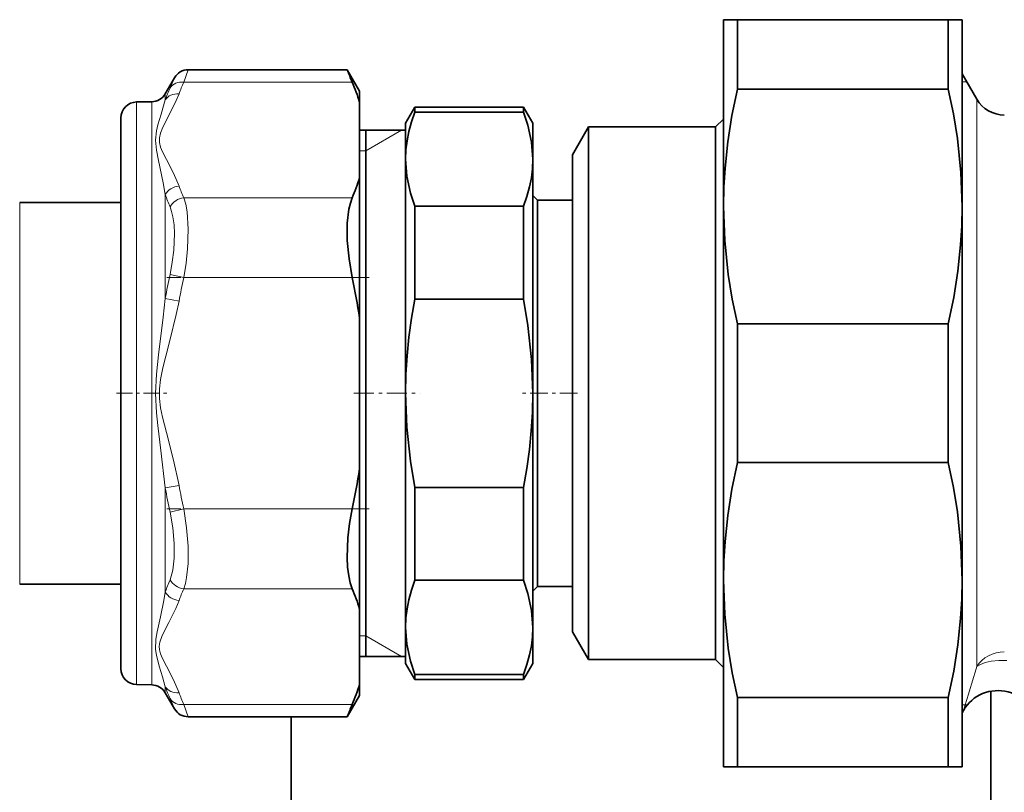
# Model space of a CAD drawing. Extents: x 0 to 420, y 0 to 297.
# Drawn here: x 294 to 325, y 189 to 213 of the extents above; entities that cross this region are included whole.
import ezdxf

# ---------------------------------------------------------------- set-up
doc = ezdxf.new("R2010")
doc.units = 0
doc.linetypes.add('DASHDOT', pattern=[18.5, 12, -3, 0.5, -3])

msp = doc.modelspace()

# ---------------------------------------------------------------- linework, layer by layer
at = {"color": 7, "lineweight": 35}
for p, q in [((316.14563, 213.209579), (316.578644, 213.209579)), ((316.14563, 213.209579), (316.14563, 207.334595)), ((323.212616, 213.209579), (316.578644, 213.209579)), ((316.578644, 213.209579), (316.578644, 211.027893)), ((323.64563, 213.209579), (323.212616, 213.209579)), ((323.212616, 213.209579), (323.212616, 211.027893)), ((323.64563, 213.209579), (323.64563, 207.334564)), ((304.305908, 211.634583), (299.311646, 211.634583)), ((304.695618, 210.959579), (304.305908, 211.634583)), ((324.106934, 210.709579), (323.64563, 211.508606)), ((298.587067, 210.879562), (298.878632, 211.384583)), ((304.695618, 210.611282), (304.695618, 210.959579)), ((323.212616, 211.027893), (316.578644, 211.027893)), ((297.68689, 210.621338), (298.162781, 210.629639)), ((304.695618, 210.611282), (304.695618, 208.242737)), ((306.14563, 209.959579), (306.434296, 210.459579)), ((306.434296, 210.299805), (306.434296, 210.459579)), ((306.434296, 210.459579), (309.856934, 210.459579)), ((306.434296, 210.299805), (309.856934, 210.299805)), ((309.856934, 210.299805), (309.856934, 210.459579)), ((310.14563, 209.959579), (309.856934, 210.459579)), ((297.195618, 210.121414), (297.195618, 193.858109)), ((306.14563, 208.820801), (306.14563, 209.959579)), ((310.14563, 208.820801), (310.14563, 209.959579)), ((316.14563, 210.084579), (315.89563, 209.834579)), ((304.695618, 209.734589), (306.14563, 209.734589)), ((304.89563, 201.459579), (304.89563, 209.734589)), ((311.900818, 209.834579), (311.39563, 208.959579)), ((311.900818, 209.834579), (311.900818, 193.084579)), ((311.900818, 209.834579), (315.89563, 209.834579)), ((315.89563, 209.834579), (315.89563, 193.084579)), ((306.14563, 201.459579), (306.14563, 208.820801)), ((310.14563, 201.459579), (310.14563, 208.820801)), ((311.39563, 208.959579), (311.39563, 193.959579)), ((304.695618, 203.828125), (304.695618, 208.242737)), ((294.010101, 207.459579), (296.945404, 207.459579)), ((297.195618, 207.459579), (296.945404, 207.459579)), ((310.14563, 207.68457), (310.295624, 207.534576)), ((310.295624, 207.534576), (311.39563, 207.534576)), ((310.295624, 195.384583), (310.295624, 207.534576)), ((306.434296, 204.417618), (306.434296, 207.341766)), ((306.434296, 207.341766), (309.856934, 207.341766)), ((309.856934, 204.417618), (309.856934, 207.341766)), ((316.14563, 207.334595), (316.14563, 195.584595)), ((323.64563, 207.334564), (323.64563, 195.584564)), ((306.434296, 204.417618), (309.856934, 204.417618)), ((304.695618, 199.091034), (304.695618, 203.828125)), ((323.212616, 203.641266), (316.578644, 203.641266)), ((316.578644, 203.641266), (316.578644, 199.277893)), ((323.212616, 203.641266), (323.212616, 199.277893)), ((304.89563, 193.18457), (304.89563, 201.459579)), ((306.14563, 194.098358), (306.14563, 201.459579)), ((310.14563, 194.098358), (310.14563, 201.459579)), ((323.212616, 199.277893), (316.578644, 199.277893)), ((304.695618, 194.676422), (304.695618, 199.091034)), ((306.434296, 195.577393), (306.434296, 198.501541)), ((306.434296, 198.501541), (309.856934, 198.501541)), ((309.856934, 195.577393), (309.856934, 198.501541)), ((294.010101, 195.459579), (295.695618, 195.459579)), ((295.695618, 195.459579), (296.945404, 195.459579)), ((297.195618, 195.459579), (296.945404, 195.459579)), ((306.434296, 195.577393), (309.856934, 195.577393)), ((310.14563, 195.234589), (310.295624, 195.384583)), ((310.295624, 195.384583), (311.39563, 195.384583)), ((316.14563, 195.584595), (316.14563, 189.709579)), ((323.64563, 195.584564), (323.64563, 189.709579)), ((304.695618, 192.307877), (304.695618, 194.676422)), ((297.195618, 193.858109), (297.195618, 192.797745)), ((306.14563, 192.959579), (306.14563, 194.098358)), ((310.14563, 192.959579), (310.14563, 194.098358)), ((311.900818, 193.084579), (311.39563, 193.959579)), ((304.695618, 193.18457), (306.14563, 193.18457)), ((306.14563, 192.959579), (306.434296, 192.459579)), ((310.14563, 192.959579), (309.856934, 192.459579)), ((311.900818, 193.084579), (315.89563, 193.084579)), ((316.14563, 192.834579), (315.89563, 193.084579)), ((306.434296, 192.459579), (306.434296, 192.619354)), ((306.434296, 192.619354), (309.856934, 192.619354)), ((309.856934, 192.459579), (309.856934, 192.619354)), ((297.68689, 192.297821), (298.162781, 192.28952)), ((304.695618, 191.959579), (304.695618, 192.307877)), ((306.434296, 192.459579), (309.856934, 192.459579)), ((298.587067, 192.039581), (298.878632, 191.534576)), ((324.545624, 187.824371), (324.545624, 192.088684)), ((304.695618, 191.959579), (304.305908, 191.284576)), ((323.212616, 191.891266), (316.578644, 191.891266)), ((316.578644, 191.891266), (316.578644, 189.709579)), ((323.212616, 191.891266), (323.212616, 189.709579)), ((323.68808, 191.4841), (323.64563, 191.410538)), ((304.305908, 191.284576), (299.311646, 191.284576)), ((302.545624, 187.824371), (302.545624, 191.284576)), ((316.14563, 189.709579), (316.578644, 189.709579)), ((323.212616, 189.709579), (316.578644, 189.709579)), ((323.64563, 189.709579), (323.212616, 189.709579))]:
    msp.add_line(p, q, dxfattribs=at)
at = {"color": 7, "lineweight": 13}
for p, q in [((299.311646, 211.634583), (299.17038, 211.246384)), ((298.878632, 211.384583), (298.737366, 211.06134)), ((304.468445, 211.246384), (299.17038, 211.246384)), ((323.645538, 211.259583), (323.789398, 211.259583)), ((298.587067, 210.879562), (298.587067, 210.687927)), ((297.68689, 210.621338), (297.68689, 193.419373)), ((298.162781, 210.629639), (298.162781, 193.412094)), ((324.106934, 210.709579), (324.106934, 193.341949)), ((304.89563, 209.084579), (306.021454, 209.734589)), ((304.89563, 209.084579), (304.695618, 209.084579)), ((294.010101, 206.725067), (294.010101, 207.459579)), ((298.587067, 207.710876), (298.587067, 204.43663)), ((304.468445, 207.607635), (299.17038, 207.607635)), ((294.010101, 195.459579), (294.010101, 206.725067)), ((299.17038, 205.098328), (298.737366, 205.194794)), ((304.468445, 205.098328), (299.17038, 205.098328)), ((299.020081, 204.35762), (298.587067, 204.43663)), ((299.020081, 198.561493), (298.587067, 198.482483)), ((298.587067, 198.482513), (298.587067, 195.208267)), ((299.17038, 197.820831), (298.737366, 197.724365)), ((304.468445, 197.820831), (299.17038, 197.820831)), ((304.468445, 195.311523), (299.17038, 195.311523)), ((304.89563, 193.834579), (304.695618, 193.834579)), ((304.89563, 193.834579), (306.021454, 193.18457)), ((297.68689, 193.419373), (297.68689, 192.297821)), ((298.162781, 192.28952), (298.162781, 193.412094)), ((324.106934, 193.341949), (324.106934, 192.865158)), ((298.587067, 192.039581), (298.587067, 192.231232)), ((298.737366, 191.857819), (298.878632, 191.534576)), ((299.17038, 191.67276), (299.311646, 191.284576)), ((304.468445, 191.67276), (299.17038, 191.67276)), ((323.743286, 191.659576), (323.645172, 191.659576)), ((323.810547, 191.659576), (323.743286, 191.659576))]:
    msp.add_line(p, q, dxfattribs=at)
at = {"color": 7, "linetype": 'DASHDOT', "lineweight": 13, "ltscale": 0.158999}
msp.add_line((304.999908, 205.098328), (298.639954, 205.098328), dxfattribs=at)
at = {"color": 7, "linetype": 'DASHDOT', "lineweight": 13, "ltscale": 0.041743}
msp.add_line((297.056488, 201.459579), (298.726227, 201.459579), dxfattribs=at)
at = {"color": 7, "linetype": 'DASHDOT', "lineweight": 13, "ltscale": 0.05216}
msp.add_line((304.521759, 201.459579), (306.608154, 201.459579), dxfattribs=at)
at = {"color": 7, "linetype": 'DASHDOT', "lineweight": 13, "ltscale": 0.046167}
msp.add_line((311.5495, 201.459579), (309.70282, 201.459579), dxfattribs=at)
at = {"color": 7, "linetype": 'DASHDOT', "lineweight": 13, "ltscale": 0.158998}
msp.add_line((304.998688, 197.820831), (298.638763, 197.820831), dxfattribs=at)
at = {"color": 7, "lineweight": 13}
for points in [[(299.020081, 207.977997), (298.847565, 208.377716), (298.622467, 208.812134), (298.500977, 209.053055), (298.440491, 209.19957), (298.403015, 209.346909), (298.401489, 209.495758), (298.43692, 209.644104), (298.512909, 209.826401), (298.735138, 210.254883), (298.935516, 210.666046), (299.020081, 210.876038)], [(298.587067, 207.710876), (298.525604, 208.077362), (298.376801, 208.777924), (298.308044, 209.10495), (298.275635, 209.418793), (298.309937, 209.714294), (298.35434, 209.89772), (298.455261, 210.240723), (298.587067, 210.687927)], [(299.17038, 207.607635), (299.230316, 207.403595), (299.273438, 207.166443), (299.311218, 206.617416), (299.289917, 206.007339), (299.242432, 205.554367), (299.17038, 205.098328)], [(298.737366, 207.326141), (298.789032, 207.180527), (298.828918, 207.013733), (298.863861, 206.762299), (298.878174, 206.485138), (298.856537, 205.960297), (298.809113, 205.578857), (298.737366, 205.194794)], [(298.587067, 198.482529), (298.453369, 199.658966), (298.353241, 200.449646), (298.30896, 200.849884), (298.275635, 201.457397), (298.308533, 202.064972), (298.37738, 202.664917), (298.525299, 203.850052), (298.587067, 204.43663)], [(299.020081, 198.561523), (298.847565, 199.360977), (298.622467, 200.229828), (298.500977, 200.71167), (298.440491, 201.0047), (298.403015, 201.299362), (298.401489, 201.597076), (298.43692, 201.893738), (298.512909, 202.258347), (298.604828, 202.622253), (298.735138, 203.115311), (298.935516, 203.937653), (299.020081, 204.35762)], [(298.737366, 197.724365), (298.826019, 197.224731), (298.872559, 196.733459), (298.872498, 196.273499), (298.827484, 195.898041), (298.737366, 195.593018)], [(299.17038, 197.820831), (299.25885, 197.232086), (299.305511, 196.652435), (299.30545, 196.107361), (299.260803, 195.669678), (299.221436, 195.478851), (299.17038, 195.311523)], [(298.280365, 193.397919), (298.29364, 193.727112), (298.336456, 193.957626), (298.442108, 194.433502), (298.544281, 194.944183), (298.587067, 195.208267)], [(298.406677, 193.389465), (298.397552, 193.511444), (298.414795, 193.633316), (298.475952, 193.810135), (298.559631, 193.986176), (298.696472, 194.246582), (298.919128, 194.694153), (299.020081, 194.941162)], [(298.587067, 192.231216), (298.497528, 192.541214), (298.393738, 192.881836), (298.307007, 193.219086), (298.280365, 193.397919)], [(299.020081, 192.043121), (298.847565, 192.442841), (298.622467, 192.877258), (298.500977, 193.118195), (298.440491, 193.264709), (298.406677, 193.389465)], [(325.054871, 193.057709), (324.796387, 193.059174), (324.555481, 193.03363), (324.370697, 192.991272), (324.220856, 192.934601), (324.106934, 192.865158)]]:
    msp.add_lwpolyline(points, dxfattribs=at)
at = {"color": 7, "lineweight": 35}
for points in [[(316.578644, 211.027893), (316.408966, 210.197342), (316.279907, 209.369232), (316.193329, 208.54335), (316.157562, 207.938751), (316.14563, 207.334595)], [(323.64563, 207.334564), (323.608246, 208.404388), (323.496948, 209.476562), (323.372467, 210.251175), (323.212616, 211.027893)], [(306.434296, 210.299805), (306.329315, 209.994461), (306.247192, 209.689896), (306.191528, 209.403442), (306.157562, 209.117493), (306.14563, 208.820801)], [(310.14563, 208.820801), (310.107208, 209.353577), (309.993286, 209.887909), (309.856934, 210.299805)], [(306.14563, 208.820801), (306.184021, 208.288025), (306.297943, 207.753677), (306.434296, 207.341766)], [(309.856934, 207.341766), (309.961945, 207.647125), (310.044067, 207.951691), (310.099731, 208.238144), (310.133667, 208.524094), (310.14563, 208.820801)], [(304.468445, 205.098328), (304.366486, 205.687958), (304.312927, 206.267761), (304.312988, 206.810822), (304.364655, 207.250946), (304.409973, 207.441406), (304.468445, 207.607635)], [(316.14563, 207.334595), (316.183014, 206.264771), (316.294281, 205.192596), (316.418762, 204.417984), (316.578644, 203.641266)], [(323.212616, 203.641266), (323.382263, 204.471802), (323.511353, 205.299927), (323.597931, 206.125793), (323.633667, 206.730408), (323.64563, 207.334564)], [(306.434296, 204.417618), (306.331604, 203.821854), (306.250671, 203.22757), (306.192688, 202.639755), (306.157562, 202.052979), (306.14563, 201.459579)], [(310.14563, 201.459579), (310.107208, 202.525116), (309.993286, 203.593811), (309.856934, 204.417618)], [(306.14563, 201.459579), (306.184021, 200.394043), (306.297943, 199.325348), (306.434296, 198.501541)], [(309.856934, 198.501541), (309.959625, 199.097305), (310.040588, 199.691589), (310.098541, 200.279404), (310.133667, 200.86618), (310.14563, 201.459579)], [(316.578644, 199.277893), (316.408966, 198.447342), (316.279907, 197.619232), (316.193329, 196.79335), (316.157562, 196.188751), (316.14563, 195.584595)], [(323.64563, 195.584564), (323.608246, 196.654388), (323.496948, 197.726562), (323.372467, 198.501175), (323.212616, 199.277893)], [(304.468445, 195.311523), (304.404236, 195.497955), (304.356293, 195.71402), (304.321014, 195.993515), (304.306458, 196.298981), (304.331207, 196.915436), (304.385773, 197.366608), (304.468445, 197.820831)], [(306.434296, 195.577393), (306.329315, 195.272034), (306.247192, 194.967468), (306.191528, 194.681015), (306.157562, 194.395065), (306.14563, 194.098358)], [(310.14563, 194.098358), (310.107208, 194.631134), (309.993286, 195.165482), (309.856934, 195.577393)], [(316.14563, 195.584595), (316.183014, 194.514771), (316.294281, 193.442596), (316.418762, 192.667984), (316.578644, 191.891266)], [(323.212616, 191.891266), (323.382263, 192.721802), (323.511353, 193.549927), (323.597931, 194.375793), (323.633667, 194.980408), (323.64563, 195.584564)], [(306.14563, 194.098358), (306.184021, 193.565582), (306.297943, 193.03125), (306.434296, 192.619354)], [(309.856934, 192.619354), (309.961945, 192.924698), (310.044067, 193.229263), (310.099731, 193.515717), (310.133667, 193.801666), (310.14563, 194.098358)]]:
    msp.add_lwpolyline(points, dxfattribs=at)
for centre, radius, start, end in [((299.311646, 211.134583), 0.5, 90.000003, 149.999997), ((343.278778, 227.725372), 42.163939, 202.434352, 203.006244), ((299.355011, 209.057404), 5.562191, 16.222726, 23.175032), ((298.154053, 211.129562), 0.5, 270.999999, 330.000003), ((297.695618, 210.121414), 0.5, 90.999997, 180.000005), ((324.972961, 211.209579), 1, 210.000003, 269.999997), ((299.355011, 209.796631), 5.562192, 336.824962, 343.777274), ((285.436584, 201.037155), 19.460297, 8.245733, 12.045554), ((285.436584, 201.882004), 19.460299, 347.954442, 351.754267), ((299.355011, 193.122528), 5.562191, 16.222726, 23.175032), ((297.695618, 192.797745), 0.5, 179.999995, 269.000003), ((298.154053, 191.789581), 0.5, 29.999997, 89.000001), ((299.355011, 193.861755), 5.562191, 336.824968, 343.777274), ((324.77063, 190.8591), 1.250001, 0.000065, 149.999833), ((343.277649, 175.194244), 42.162709, 156.993742, 157.565648), ((299.311646, 191.784576), 0.5, 210.000003, 269.999997)]:
    msp.add_arc(centre, radius, start, end, dxfattribs=at)
at = {"color": 7, "lineweight": 13}
for centre, radius, start, end in [((304.441803, 208.890839), 5.773769, 155.922536, 159.889579), ((303.974731, 208.73584), 5.730439, 156.057733, 160.083091), ((304.440918, 209.962891), 5.77285, 200.110954, 204.078447), ((304.378601, 209.752106), 6.140745, 199.415163, 203.269848), ((318.470093, 200.888489), 20.197128, 167.689286, 169.882022), ((318.219238, 200.846893), 19.517522, 167.418619, 169.637488), ((318.470093, 202.030731), 20.197161, 190.118169, 192.310878), ((318.215942, 202.071716), 19.514198, 190.362799, 192.581927), ((304.378632, 193.167007), 6.140782, 156.730042, 160.584728), ((304.441803, 192.955978), 5.773771, 155.922536, 159.889565), ((266.467529, 209.59549), 60.018442, 342.436442, 343.814193), ((303.974976, 194.183502), 5.730717, 199.917674, 203.942895), ((304.443024, 194.02887), 5.775111, 200.111487, 204.077573)]:
    msp.add_arc(centre, radius, start, end, dxfattribs=at)
for centre, major_axis, ratio, start_param, end_param in [((299.17038, 210.813385), (0.456726, -0.203491), 0.845304, 1.930987112, 3.022345285), ((299.020081, 210.443024), (0.469696, -0.17141), 0.851959, 1.8722254, 2.948769338), ((299.020081, 207.544952), (0.469696, 0.17141), 0.851959, 1.269368955, 2.345911075), ((299.17038, 207.174622), (0.456726, 0.203491), 0.845304, 1.210601901, 2.301961792), ((299.17038, 195.744537), (0.456726, -0.203491), 0.845303, 3.981223184, 5.072581357), ((299.020081, 195.374176), (0.469696, -0.17141), 0.851959, 3.937274258, 5.013817838), ((324.972961, 192.400604), (1, 0), 0.929127, 1.570797517, 2.617993878), ((299.020081, 192.476135), (0.469696, 0.17141), 0.85196, 3.334415708, 4.410960259), ((299.17038, 192.105774), (0.456726, 0.203491), 0.845304, 3.260834661, 4.352194553)]:
    msp.add_ellipse(centre, major_axis=major_axis, ratio=ratio, start_param=start_param, end_param=end_param, dxfattribs=at)

doc.saveas('drawing.dxf')
